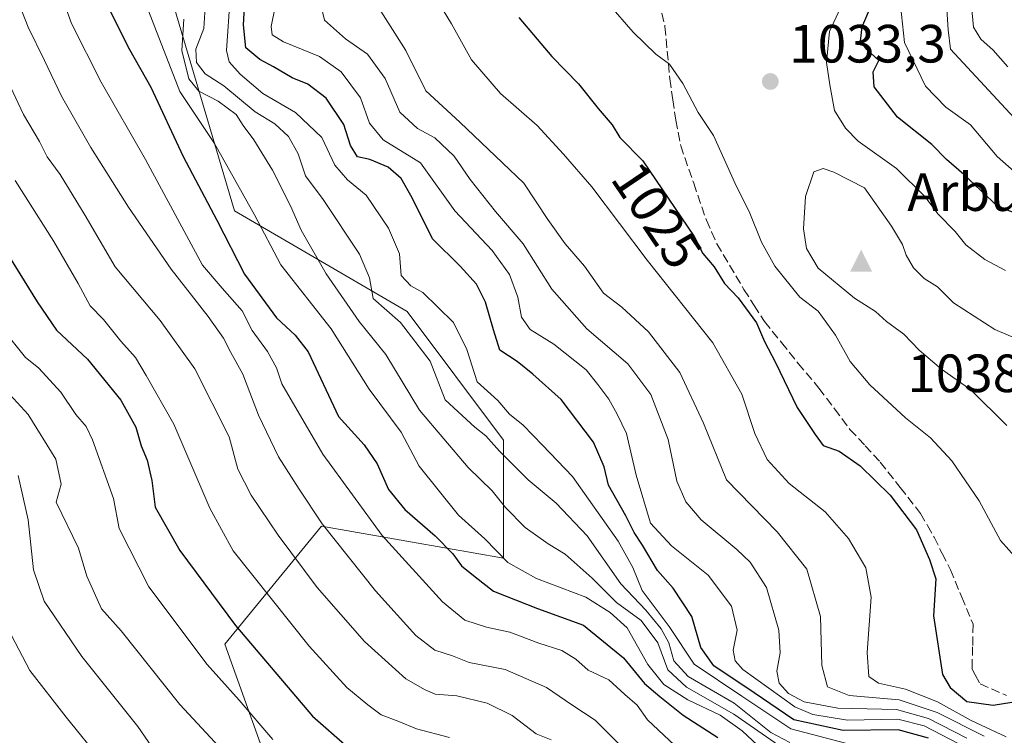
# Model space of a CAD drawing. Units: metres. Extents: x 651591 to 655049, y 4739353 to 4741742.
# Drawn here: x 654660 to 654844, y 4740301 to 4740435 of the extents above; entities that cross this region are included whole.
import ezdxf
from ezdxf.enums import TextEntityAlignment as Align

# ---------------------------------------------------------------- set-up
doc = ezdxf.new("R2010")
doc.units = ezdxf.units.M
doc.header["$MEASUREMENT"] = 0
doc.linetypes.add('DGN Style 3', pattern=[2.307223, 1.648017, -0.659207])
for name, color, linetype, lineweight in [('Arbolado forestal CxS', 92, 'Continuous', 0), ('Cima', 7, 'Continuous', 0), ('Cota de cima', 7, 'Continuous', 0), ('Curva de nivel maestra', 30, 'Continuous', 30), ('Curva de nivel normal', 30, 'Continuous', 0), ('Nombre de cima', 7, 'Continuous', 0), ('Prado CxS', 92, 'Continuous', 0), ('Punto de cota en terreno', 7, 'Continuous', 0), ('Rótulo de curva de nivel directora', 7, 'Continuous', 0), ('Rótulo de punto de cota en terreno', 7, 'Continuous', 0), ('Senda', 7, 'DGN Style 3', 0), ('Suelo desnudo CxS', 253, 'Continuous', 0)]:
    doc.layers.add(name, color=color, linetype=linetype, lineweight=lineweight)
doc.styles.add('Style-Arial', font='txt')

# ---------------------------------------------------------------- blocks, each defined once
blk = doc.blocks.new('*U7')
at = {"layer": 'Arbolado forestal CxS', "color": 92, "linetype": 'Continuous', "lineweight": 0}
blk.add_polyline3d([(654606.6761, 4740573.9341, 981.26), (654668.5627, 4740506.0209, 988.4378), (654700.3189, 4740398.9679, 976.5085), (654732.4455, 4740380.1821, 990.4195), (654750.4129, 4740356.2123, 990.5603), (654750.4127, 4740334.2409, 979.1334), (654716.4739, 4740340.2329, 963.6069), (654698.5069, 4740318.2615, 947.0464), (654708.4885, 4740290.2971, 940.5772), (654730.4479, 4740254.3437, 924.7886), (654726.4545, 4740232.3711, 911.5404), (654706.4903, 4740206.4051, 896.6256), (654682.5331, 4740182.4357, 883.4627), (654654.0183, 4740170.3523, 871.3619)], dxfattribs=at)
blk = doc.blocks.new('5CIMA')
at = {"layer": 'Prado CxS', "color": 51, "linetype": 'Continuous', "lineweight": 0}
blk.add_solid([(-0.205, -0.136), (0, 0.273), (0.205, -0.136)], dxfattribs=at)
blk = doc.blocks.new('5PATER')
at = {"layer": 'Suelo desnudo CxS', "linetype": 'Continuous', "lineweight": 0}
h = blk.add_hatch(color=51, dxfattribs=at)
edge = h.paths.add_edge_path()
edge.add_ellipse((0, 0), major_axis=(-0.11, -0.111), ratio=0.999422, start_angle=0, end_angle=360)

msp = doc.modelspace()

# ---------------------------------------------------------------- linework, layer by layer
at = {"layer": 'Arbolado forestal CxS', "color": 92, "linetype": 'Continuous', "lineweight": 0}
for points in [[(654709.1197, 4740087.8293, 837.9705), (654682.6783, 4740116.1011, 851.0456), (654661.8999, 4740145.8505, 863.133), (654654.0183, 4740170.3523, 871.3619), (654682.5331, 4740182.4357, 883.4627), (654706.4903, 4740206.4051, 896.6256), (654726.4545, 4740232.3711, 911.5404), (654730.4479, 4740254.3437, 924.7886), (654708.4885, 4740290.2971, 940.5772), (654698.5069, 4740318.2615, 947.0464), (654716.4739, 4740340.2329, 963.6069), (654750.4127, 4740334.2409, 979.1334), (654750.4129, 4740356.2123, 990.5603), (654732.4455, 4740380.1821, 990.4195), (654700.3189, 4740398.9679, 976.5085), (654668.5627, 4740506.0209, 988.4378), (654606.6761, 4740573.9341, 981.26)], [(654606.6761, 4740573.9341, 981.26), (654668.5627, 4740506.0209, 988.4378), (654700.3189, 4740398.9679, 976.5085), (654732.4455, 4740380.1821, 990.4195), (654750.4129, 4740356.2123, 990.5603), (654750.4127, 4740334.2409, 979.1334), (654716.4739, 4740340.2329, 963.6069), (654698.5069, 4740318.2615, 947.0464), (654708.4885, 4740290.2971, 940.5772), (654730.4479, 4740254.3437, 924.7886), (654726.4545, 4740232.3711, 911.5404), (654706.4903, 4740206.4051, 896.6256), (654682.5331, 4740182.4357, 883.4627), (654654.0183, 4740170.3523, 871.3619)], [(654606.6761, 4740573.9341, 981.26), (654668.5627, 4740506.0209, 988.4378), (654700.3189, 4740398.9679, 976.5085), (654732.4455, 4740380.1821, 990.4195), (654750.4129, 4740356.2123, 990.5603), (654750.4127, 4740334.2409, 979.1334), (654716.4739, 4740340.2329, 963.6069), (654698.5069, 4740318.2615, 947.0464), (654708.4885, 4740290.2971, 940.5772), (654730.4479, 4740254.3437, 924.7886), (654726.4545, 4740232.3711, 911.5404), (654706.4903, 4740206.4051, 896.6256), (654682.5331, 4740182.4357, 883.4627), (654654.0183, 4740170.3523, 871.3619)]]:
    msp.add_polyline3d(points, dxfattribs=at)
at = {"layer": 'Curva de nivel maestra', "color": 30, "linetype": 'Continuous', "lineweight": 30, "flags": 128}
for points, elevation in [([(654829.55, 4740300.7501), (654823.89, 4740302.3001), (654813.67, 4740302.1601), (654804.43, 4740304.1801), (654797.1, 4740309.2201), (654789.57, 4740314.2301), (654787.17, 4740317.6201), (654785.47, 4740323.4101), (654782, 4740328.6901), (654779.09, 4740332.0001), (654776.28, 4740336.7101), (654774.75, 4740339.0401), (654773.16, 4740342.1801), (654769.95, 4740347.8901), (654769.16, 4740351.2701), (654767.17, 4740355.8601), (654761.15, 4740363.8201), (654755.84, 4740368.5101), (654752.96, 4740370.8901), (654749.73, 4740372.9901), (654748.51, 4740376.7601), (654747.04, 4740381.9601), (654745.36, 4740385.2801), (654742.29, 4740388.6201), (654737.18, 4740393.7201), (654733.39, 4740401.3901), (654731.33, 4740404.9801), (654728.92, 4740407.0901), (654725.49, 4740408.4701), (654723.18, 4740409.0001), (654721.92, 4740411.1001), (654720.67, 4740415.0301), (654717.34, 4740419.9201), (654713.97, 4740422.5101), (654711, 4740423.6801), (654707.57, 4740425.7501), (654705, 4740427.1201), (654702.4, 4740429.3101), (654701.98, 4740433.5501), (654702.67, 4740445.5701)], 1000), ([(654848.93, 4740397.2801), (654842.45, 4740399.7301), (654836.11, 4740405.7201), (654832.88, 4740408.4901), (654830.14, 4740411.3201), (654823.79, 4740416.4101), (654819.42, 4740422.0401), (654819.25, 4740424.8201), (654820.28, 4740426.9201), (654818.04, 4740428.9601), (654816.9, 4740430.5601), (654817.19, 4740433.2001), (654819.06, 4740437.6001)], 1025), ([(654676.93, 4740436.5001), (654680.74, 4740428.9801), (654684.71, 4740421.9501), (654690.73, 4740409.0401), (654697.01, 4740397.1801), (654702.16, 4740387.1401), (654708.1, 4740379.0101), (654711.58, 4740375.8201), (654714.04, 4740372.6601), (654719.68, 4740360.6601), (654724.41, 4740355.3801), (654726.89, 4740351.8301), (654728.97, 4740347.0701), (654732.03, 4740343.3001), (654737.64, 4740338.4001), (654740.97, 4740335.0601), (654742.59, 4740332.8501), (654745.1, 4740330.7801), (654748.53, 4740328.1201), (654756.74, 4740324.9101), (654765.26, 4740321.8201), (654772.76, 4740315.6901), (654776.63, 4740310.9001), (654779.51, 4740308.5001), (654783.85, 4740305.0601), (654790.3, 4740300.8901)], 975), ([(654753.22, 4740434.9401), (654759.42, 4740427.6901), (654764.36, 4740422.6001), (654768.04, 4740417.9801), (654770.64, 4740414.9501), (654772.06, 4740412.6101), (654776.36, 4740408.2701), (654785.89, 4740394.1601), (654787.5, 4740391.0001), (654789.63, 4740388.5301), (654791.57, 4740385.4101), (654794.12, 4740382.7201), (654797.51, 4740378.1101), (654799, 4740374.6001), (654801.02, 4740370.6901), (654805.06, 4740362.3201), (654808.43, 4740357.2701), (654809.94, 4740355.2501), (654812.93, 4740354.2001), (654816.84, 4740351.4501), (654822.4, 4740346.0101), (654827.3, 4740339.5701), (654829.74, 4740334.0201), (654830.91, 4740330.3901), (654830.48, 4740323.5601), (654832.15, 4740312.6301), (654833.58, 4740310.1701), (654836.68, 4740307.5501), (654841.57, 4740306.9201), (654853.21, 4740308.7501)], 1025), ([(654657.1, 4740392.4501), (654663.57, 4740382.0101), (654667.16, 4740376.7301), (654672.91, 4740371.3301), (654679.1, 4740363.6701), (654681.91, 4740358.6901), (654682.88, 4740355.1601), (654684.02, 4740352.5001), (654684.91, 4740348.7401), (654685.52, 4740343.7801), (654690.1, 4740335.6901), (654700.48, 4740321.7201), (654714.84, 4740304.8401), (654721.35, 4740299.1601)], 950)]:
    msp.add_lwpolyline(points, dxfattribs=dict(at, elevation=elevation))
at = {"layer": 'Curva de nivel normal', "color": 30, "linetype": 'Continuous', "lineweight": 0, "flags": 128}
for points, elevation in [([(654680.78, 4740445.1601), (654690.08, 4740421.1701), (654696.56, 4740411.4601), (654704.01, 4740398.2001), (654708.92, 4740388.8901), (654718.32, 4740376.9501), (654725.35, 4740365.7301), (654731.3, 4740357.7201), (654734.68, 4740351.4101), (654741.98, 4740342.2501), (654746.92, 4740337.8501), (654751.22, 4740333.4901), (654756.56, 4740330.5001), (654765.73, 4740327.0201), (654770.23, 4740324.1701), (654773.39, 4740321.3201), (654777.28, 4740314.4501), (654780.23, 4740310.7601), (654784.73, 4740307.9101), (654790.72, 4740305.0101), (654794.83, 4740302.1201), (654798.61, 4740298.5601)], 980), ([(654659.39, 4740439.5501), (654661.88, 4740433.1301), (654664.93, 4740426.9101), (654668.06, 4740420.3001), (654673.52, 4740410.7401), (654680.53, 4740399.6001), (654688.47, 4740388.0501), (654695.41, 4740379.2601), (654698.26, 4740375.2401), (654699.6, 4740372.5801), (654701.84, 4740368.5101), (654704.77, 4740360.9101), (654708.48, 4740353.1601), (654712.34, 4740347.1101), (654716.62, 4740340.6401), (654726.54, 4740328.1901), (654734.06, 4740319.8601), (654737.57, 4740317.1201), (654740.88, 4740316.0601), (654743.98, 4740314.8101), (654750.72, 4740313.5301), (654758.42, 4740310.1901), (654763.14, 4740306.9601), (654767.49, 4740304.1001), (654772.28, 4740299.2401)], 965), ([(654667.41, 4740440.9701), (654669.92, 4740433.8201), (654675.46, 4740422.9001), (654683.71, 4740408.4701), (654694.36, 4740388.8201), (654698, 4740384.5401), (654701.74, 4740380.3501), (654703.6, 4740376.6401), (654706.45, 4740372.7301), (654708.11, 4740369.6901), (654709.12, 4740366.7001), (654716.75, 4740353.6201), (654727.79, 4740338.4601), (654739.05, 4740326.1601), (654743.2, 4740322.7401), (654747.2, 4740321.4201), (654751.58, 4740320.4801), (654756.96, 4740318.4501), (654761.24, 4740317.0601), (654763.84, 4740315.4401), (654766.13, 4740313.4001), (654770.02, 4740311.6201), (654772.96, 4740308.8901), (654775.28, 4740306.8901), (654777.18, 4740304.1601), (654787.33, 4740294.6501)], 970), ([(654695, 4740439.9001), (654694.6, 4740432.9201), (654693.1, 4740429.0301), (654693.23, 4740426.5601), (654694.85, 4740424.4201), (654698.3, 4740422.2001), (654704.14, 4740417.3701), (654707.8, 4740415.1601), (654710.34, 4740412.7701), (654712.16, 4740409.5401), (654713.52, 4740405.4301), (654716.8, 4740401.0701), (654723.59, 4740390.8801), (654725.41, 4740386.4401), (654726.09, 4740382.6101), (654731.23, 4740378.1401), (654736.71, 4740370.9601), (654739.54, 4740363.7701), (654745.03, 4740358.6801), (654747.11, 4740357.0701), (654749.63, 4740354.1601), (654754.97, 4740348.8601), (654760.21, 4740344.5101), (654765.96, 4740338.4201), (654772.23, 4740329.4601), (654776.92, 4740324.5701), (654779.74, 4740321.1201), (654781.16, 4740318.5001), (654782.11, 4740315.1501), (654784.81, 4740312.2201), (654793.36, 4740307.2901), (654800.16, 4740301.7801), (654803.72, 4740299.9201)], 990), ([(654725.49, 4740439.3901), (654732.17, 4740428.8001), (654735.94, 4740421.2801), (654742.23, 4740415.4401), (654754.2, 4740404.0801), (654758.67, 4740397.3501), (654761.88, 4740392.8201), (654765.46, 4740388.6401), (654769.03, 4740383.6201), (654772.4, 4740381.0001), (654777.41, 4740376.3801), (654783.23, 4740368.8401), (654787.66, 4740359.4301), (654791.92, 4740348.8801), (654801.34, 4740339.1401), (654806.88, 4740332.2101), (654809.45, 4740323.4101), (654809.66, 4740314.2601), (654810.74, 4740310.2901), (654814.76, 4740308.6801), (654824.09, 4740307.9001), (654831.13, 4740305.5401), (654839.88, 4740301.1001)], 1015), ([(654699.5, 4740438.8101), (654698.79, 4740428.8001), (654699.28, 4740426.7001), (654701.32, 4740424.3901), (654705.55, 4740420.7701), (654711.66, 4740417.2601), (654716.54, 4740412.6101), (654718.98, 4740407.4601), (654721.31, 4740404.7301), (654724.79, 4740401.8401), (654728.99, 4740395.6901), (654731.03, 4740390.9601), (654731.34, 4740386.9301), (654733.14, 4740384.9701), (654735.38, 4740383.7601), (654738.17, 4740381.0301), (654741.06, 4740378.1601), (654743.56, 4740373.1501), (654745.51, 4740367.1001), (654749.36, 4740363.6201), (654751.48, 4740361.0601), (654754.08, 4740359.0101), (654757.68, 4740355.2801), (654763.22, 4740349.4901), (654771.74, 4740337.4501), (654774.49, 4740332.5301), (654776.24, 4740328.2701), (654781.27, 4740321.5401), (654785.89, 4740314.5001), (654794.77, 4740308.5401), (654803.92, 4740302.4901), (654814.31, 4740299.7501)], 995), ([(654716.21, 4740438.1001), (654717.04, 4740434.4501), (654720.97, 4740430.9801), (654725.09, 4740428.1301), (654728.38, 4740423.5801), (654731.08, 4740417.3201), (654734.36, 4740414.2701), (654737.6, 4740412.5201), (654741.22, 4740409.1401), (654744.21, 4740404.8001), (654748.91, 4740398.8301), (654754.03, 4740392.7901), (654759.39, 4740384.3401), (654765.9, 4740377.0001), (654773.53, 4740370.4601), (654777.84, 4740364.7701), (654781.07, 4740356.3401), (654782.68, 4740348.5801), (654784.37, 4740344.7501), (654787.19, 4740341.3801), (654793.84, 4740335.8601), (654796.31, 4740333.5301), (654799.4, 4740328.7801), (654801.69, 4740320.8301), (654801.9, 4740316.6401), (654801.29, 4740313.2001), (654801.7, 4740311.0001), (654803.46, 4740309.0701), (654806.36, 4740307.5101), (654812.66, 4740306.3501), (654823.55, 4740306.0801), (654829.55, 4740304.4401), (654836.65, 4740300.7201)], 1010), ([(654737.58, 4740438.9401), (654740.68, 4740433.7801), (654744.42, 4740427.0401), (654749.86, 4740420.8101), (654756.66, 4740414.8601), (654761.57, 4740409.4901), (654766.82, 4740403.4201), (654777.16, 4740389.7501), (654789.38, 4740374.3501), (654794.76, 4740364.8201), (654797.21, 4740357.4901), (654799.49, 4740352.6401), (654803.59, 4740348.1701), (654810.31, 4740342.9201), (654814.66, 4740337.9401), (654817.88, 4740332.4901), (654818.85, 4740327.0201), (654818.1, 4740316.6801), (654818.4, 4740312.2501), (654820.2, 4740311.0201), (654825.25, 4740309.8501), (654831.21, 4740307.5401), (654837.48, 4740304.0201), (654843.98, 4740301.0001)], 1020), ([(654770.02, 4740437.4401), (654774.51, 4740432.2101), (654778.76, 4740428.1401), (654781.29, 4740426.2201), (654783.76, 4740422.6501), (654786.66, 4740417.2501), (654789.5, 4740412.9801), (654793.5, 4740404.1301), (654796.28, 4740398.4901), (654798.43, 4740393.0901), (654800.9, 4740388.6501), (654805.6, 4740382.8701), (654808.98, 4740380.2501), (654812.2, 4740375.8001), (654814.95, 4740370.8801), (654818.64, 4740366.5701), (654825.24, 4740360.3701), (654829.94, 4740356.6601), (654833.89, 4740352.3701), (654838.98, 4740344.9301), (654842.93, 4740337.5501), (654846.04, 4740334.0601)], 1030), ([(654707.88, 4740436.9401), (654707.1, 4740433.2801), (654707.29, 4740431.6901), (654709.39, 4740430.3801), (654716.12, 4740427.6601), (654720.13, 4740424.8001), (654723.76, 4740419.9701), (654725.46, 4740415.2401), (654727.96, 4740412.1801), (654734.93, 4740407.8501), (654741.34, 4740398.9401), (654748.28, 4740391.5401), (654751.49, 4740387.0801), (654753.05, 4740382.8801), (654753.75, 4740379.1501), (654755.33, 4740376.8201), (654759.78, 4740374.0901), (654765.8, 4740369.3101), (654767.97, 4740366.6101), (654770, 4740363.8501), (654771.53, 4740361.1101), (654773.29, 4740357.5001), (654775.08, 4740349.7401), (654777.77, 4740340.8101), (654781.67, 4740336.5501), (654788.53, 4740331.1001), (654792.86, 4740325.3601), (654793.92, 4740320.8601), (654793.17, 4740317.1601), (654793.55, 4740315.1301), (654794.98, 4740313.5601), (654804.64, 4740306.5801), (654808.01, 4740305.1301), (654814.45, 4740304.0901), (654823.82, 4740304.2801), (654828.73, 4740303.0701), (654835.21, 4740299.6701)], 1005), ([(654843.9, 4740387.8401), (654840.03, 4740389.8501), (654836.52, 4740392.6401), (654834.53, 4740395.1001), (654831.36, 4740398.3201), (654828.84, 4740401.6001), (654823.59, 4740406.8301), (654816.47, 4740411.9001), (654814.09, 4740414.3501), (654812.04, 4740417.6201), (654811.18, 4740422.4001), (654810.57, 4740426.5701), (654811.1, 4740432.3301), (654813.14, 4740436.7101)], 1030), ([(654846.56, 4740405.3501), (654842.3, 4740409.0801), (654837.34, 4740414.9601), (654832.76, 4740418.2201), (654828.97, 4740422.1301), (654825.1, 4740430.2801), (654824.33, 4740437.2401)], 1020), ([(654848.64, 4740412.8401), (654833.61, 4740429.0401), (654833.22, 4740432.6701), (654832.94, 4740436.5001)], 1015), ([(654844.34, 4740425.7301), (654841.59, 4740428.8701), (654839.3, 4740430.8801), (654837.9, 4740433.1401), (654837.53, 4740437.0201)], 1010), ([(654690.84, 4740434.6301), (654690.46, 4740428.8101), (654691.76, 4740423.5501), (654693.67, 4740421.2201), (654697.23, 4740419.3501), (654700.61, 4740416.9001), (654701.88, 4740414.8001), (654703.89, 4740412.1601), (654707.34, 4740406.5301), (654710.71, 4740399.8801), (654712.69, 4740395.3101), (654717.34, 4740387.1801), (654723.52, 4740378.3201), (654728.5, 4740372.1901), (654734.72, 4740361.8401), (654743.81, 4740351.1201), (654748.28, 4740346.8001), (654750.78, 4740343.7201), (654754.44, 4740339.9701), (654758.73, 4740336.9101), (654761.9, 4740335.0401), (654766.9, 4740330.5401), (654771.42, 4740326.0001), (654776.03, 4740322.6401), (654779.12, 4740318.5001), (654780.98, 4740313.5001), (654784.44, 4740310.2701), (654793.26, 4740305.2501), (654801.58, 4740299.4601)], 985), ([(654656.06, 4740427.2001), (654660.97, 4740416.8801), (654663.96, 4740411.8501), (654665.42, 4740408.9801), (654667.81, 4740405.7101), (654672.49, 4740398.0601), (654678.06, 4740388.5001), (654686.46, 4740378.4901), (654692.93, 4740369.5101), (654699.29, 4740356.8801), (654700.91, 4740350.8501), (654703.42, 4740345.9801), (654708.4, 4740338.5201), (654715.7, 4740328.8301), (654724.52, 4740318.7701), (654732.18, 4740311.7801), (654735.78, 4740309.7201), (654737.68, 4740308.9401), (654741.68, 4740308.6101), (654747.33, 4740307.2701), (654752.01, 4740305.0001), (654756.47, 4740301.5601), (654759.27, 4740300.4101)], 960), ([(654809.91, 4740406.8001), (654808.19, 4740406.2101), (654806.65, 4740401.6401), (654806.28, 4740395.5801), (654806.82, 4740391.9301), (654808.98, 4740388.2401), (654815.75, 4740382.6601), (654819.65, 4740380.1801), (654821.74, 4740378.3301), (654824.93, 4740375.9601), (654827.83, 4740372.9701), (654831.99, 4740369.4801), (654837.42, 4740365.5801), (654844.14, 4740358.9701)], 1035), ([(654848.92, 4740373.8601), (654841.91, 4740376.8501), (654834.17, 4740381.7801), (654831.2, 4740384.8101), (654828.75, 4740386.3601), (654826.74, 4740388.3401), (654825.4, 4740390.6701), (654824.72, 4740392.6501), (654822.68, 4740396.1101), (654817.63, 4740403.2301), (654811.94, 4740406.1401), (654809.91, 4740406.8001)], 1035), ([(654740.33, 4740300.9001), (654734.18, 4740302.4701), (654730.9, 4740303.8401), (654727.62, 4740305.0701), (654725.15, 4740306.9301), (654721.2, 4740310.1701), (654714.18, 4740317.9101), (654700.02, 4740335.6101), (654695.67, 4740343.5901), (654689, 4740359.1901), (654683.83, 4740368.3001), (654681.83, 4740371.6201), (654679.14, 4740374.6601), (654675.9, 4740378.7301), (654673.39, 4740381.2801), (654671.18, 4740385.4301), (654666.62, 4740393.2101), (654659.47, 4740404.5601)], 955), ([(654657.08, 4740376.9801), (654661.39, 4740371.6301), (654663.81, 4740369.7101), (654667.96, 4740365.1901), (654670.72, 4740361.0201), (654672.64, 4740358.7801), (654673.84, 4740356.3101), (654677.77, 4740345.3601), (654678.81, 4740339.7701), (654684.32, 4740328.9101), (654695.2, 4740314.4601), (654701.14, 4740307.8401), (654707.41, 4740300.5201)], 945), ([(654658.42, 4740364.7501), (654661.85, 4740361.0001), (654667, 4740352.6901), (654667.98, 4740348.0501), (654667.1, 4740344.6801), (654671.23, 4740336.1101), (654672.78, 4740330.9001), (654675.5, 4740324.8401), (654679.16, 4740320.7601), (654690.09, 4740307.0201), (654703.9, 4740292.1701)], 940), ([(654660.02, 4740349.6401), (654661.86, 4740341.4201), (654662.87, 4740332.0901), (654664.87, 4740326.2801), (654671.86, 4740315.9401), (654682.26, 4740302.9401), (654686.14, 4740297.3301)], 935), ([(654658.78, 4740319.8401), (654662.15, 4740313.3501), (654668.96, 4740304.6801), (654675.56, 4740296.4401)], 930)]:
    msp.add_lwpolyline(points, dxfattribs=dict(at, elevation=elevation))
at = {"layer": 'Senda', "color": 7, "linetype": 'DGN Style 3', "lineweight": 0}
msp.add_polyline3d([(654779.8901, 4740435.7601, 1039.8822), (654780.4651, 4740433.2551, 1039.1997), (654781.3801, 4740423.4901, 1033.3148), (654781.9251, 4740419.6351, 1031.267), (654782.4601, 4740415.8251, 1030.0742), (654783.3901, 4740411.0651, 1031.2349), (654785.8051, 4740404.0651, 1033.469), (654788.1851, 4740397.1751, 1032.3637), (654789.1451, 4740395.0351, 1030.3569), (654790.1501, 4740392.8001, 1028.6281), (654795.1601, 4740384.2951, 1028.841), (654797.0651, 4740381.3351, 1029.0781), (654799.0051, 4740378.3101, 1028.1199), (654802.1551, 4740374.4001, 1029.4442), (654805.2601, 4740370.5401, 1029.8153), (654809.1401, 4740365.9251, 1029.856), (654812.0251, 4740362.0951, 1028.624), (654814.9201, 4740358.2401, 1027.6537), (654817.7401, 4740355.2001, 1027.1342), (654820.5501, 4740352.1651, 1026.3282), (654824.2701, 4740347.4251, 1025.85), (654828.0651, 4740342.5951, 1026.1716), (654829.3501, 4740340.3251, 1026.5561), (654830.5851, 4740338.1501, 1026.7933), (654832.0851, 4740335.1551, 1026.9518), (654833.6101, 4740332.1051, 1027.0638), (654835.7301, 4740327.0301, 1027.2503), (654837.8351, 4740321.9851, 1027.4052), (654837.7651, 4740317.7601, 1027.3495), (654837.6401, 4740313.7101, 1027.3761), (654838.2501, 4740312.5351, 1027.4578), (654839.1351, 4740310.8401, 1027.0303), (654844.0401, 4740308.6901, 1026.887)], dxfattribs=at)

# ---------------------------------------------------------------- block references
at = {"layer": 'Arbolado forestal CxS', "color": 92, "linetype": 'Continuous', "lineweight": 0}
msp.add_blockref('*U7', (0, 0), dxfattribs=at)
at = {"layer": 'Cima', "color": 7, "linetype": 'Continuous', "lineweight": 0, "xscale": 10, "yscale": 10, "zscale": 10}
msp.add_blockref('5CIMA', (654817, 4740389, 1038.93), dxfattribs=at)
at = {"layer": 'Punto de cota en terreno', "color": 7, "linetype": 'Continuous', "lineweight": 0, "xscale": 10, "yscale": 10, "zscale": 10}
msp.add_blockref('5PATER', (654800.08, 4740423.03, 1033.3), dxfattribs=at)

# ---------------------------------------------------------------- texts
at = {"layer": 'Cota de cima', "color": 7, "linetype": 'Continuous', "lineweight": 0, "style": 'Style-Arial'}
msp.add_text('1038,93', height=7, dxfattribs=at).set_placement((654825.599, 4740365.1875))
at = {"layer": 'Nombre de cima', "color": 7, "linetype": 'Continuous', "lineweight": 0, "style": 'Style-Arial'}
msp.add_text('Arburua', height=7, dxfattribs=at).set_placement((654825.599, 4740398.9219))
at = {"layer": 'Rótulo de curva de nivel directora', "color": 7, "linetype": 'Continuous', "lineweight": 0, "style": 'Style-Arial'}
msp.add_text('1025', height=7, rotation=304.035345, dxfattribs=at).set_placement((654778.9552, 4740398.1203), align=Align.MIDDLE_CENTER)
at = {"layer": 'Rótulo de punto de cota en terreno', "color": 7, "linetype": 'Continuous', "lineweight": 0, "style": 'Style-Arial'}
msp.add_text('1033,3', height=7, dxfattribs=at).set_placement((654803.6078, 4740426.5578))

doc.saveas('drawing.dxf')
